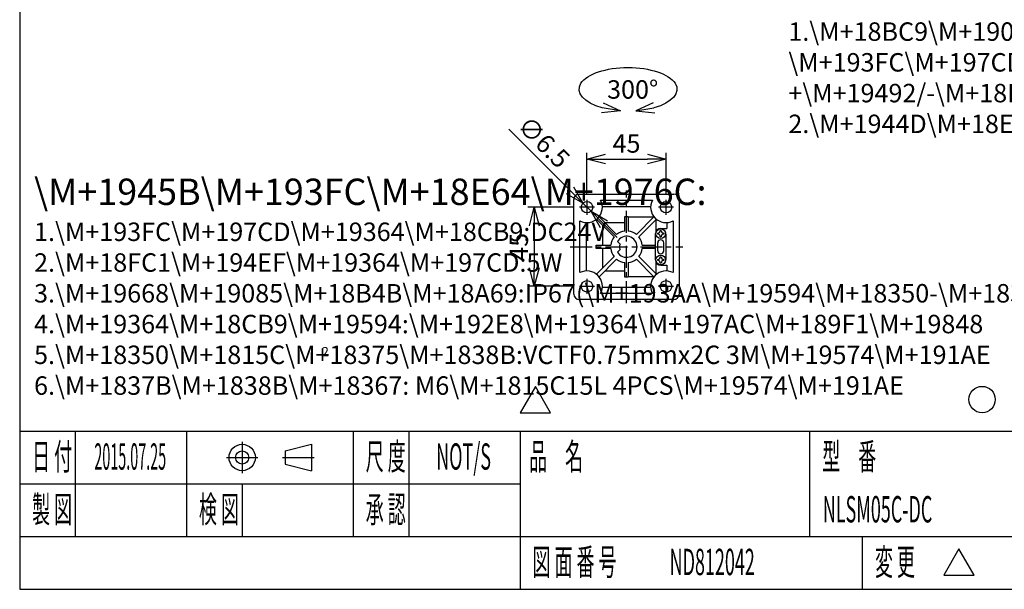
# Model space of a CAD drawing. Units: inches. Extents: x 0 to 849, y 0 to 840.
# Drawn here: x 0 to 561, y 0 to 324 of the extents above; entities that cross this region are included whole.
import ezdxf

# ---------------------------------------------------------------- set-up
doc = ezdxf.new("R2010")
doc.units = ezdxf.units.IN
doc.header["$MEASUREMENT"] = 0
doc.header["$PDMODE"] = 3
doc.linetypes.add('CENTER', pattern=[2, 1.25, -0.25, 0.25, -0.25])
for name, color, linetype in [('center', 1, 'CENTER'), ('contour', 2, 'Continuous'), ('dim', 3, 'Continuous'), ('frame', 9, 'Continuous'), ('mark', 6, 'Continuous')]:
    doc.layers.add(name, color=color, linetype=linetype)
doc.styles.add('JL', font='txt.shx', dxfattribs={"width": 0.5, "bigfont": 'bigfont.shx'})
doc.styles.get("Standard").update_dxf_attribs({"font": 'txt.shx', "bigfont": 'bigfont.shx'})
doc.dimstyles.get("Standard").update_dxf_attribs({"dimscale": 3, "dimtxt": 3.5, "dimasz": 3.5, "dimexe": 1.2, "dimexo": 1.2, "dimgap": 1.2, "dimtad": 1, "dimdsep": 46, "dimtxsty": 'Standard', "dimblk": 'OPEN30', "dimcen": 0.09, "dimclrd": 256, "dimclre": 256, "dimclrt": 3, "dimazin": 2, "dimtfac": 1, "dimtmove": 0, "dimatfit": 3, "dimldrblk": 'OPEN30', "dimfxl": 1, "dimtolj": 1, "dimtzin": 0, "dimarcsym": 0})

# ---------------------------------------------------------------- blocks, each defined once
blk = doc.blocks.new('_Open30')
at = {"color": 0, "linetype": 'ByBlock', "lineweight": -2}
for p, q in [((-1, 0.268), (0, 0)), ((0, 0), (-1, -0.268)), ((0, 0), (-1, 0))]:
    blk.add_line(p, q, dxfattribs=at)
blk = doc.blocks.new('*D52')
at = {"layer": 'Defpoints', "color": 0}
for p in [(368.07, 244.88), (323.07, 221.67), (368.07, 221.67)]:
    blk.add_point(p, dxfattribs=at)
at = {"layer": 'mark', "lineweight": -2}
for p, q in [((323.07, 225.27), (323.07, 248.48)), ((368.07, 225.27), (368.07, 248.48)), ((333.57, 244.88), (357.57, 244.88))]:
    blk.add_line(p, q, dxfattribs=at)
at = {"layer": 'mark', "lineweight": -2, "xscale": 10.5, "yscale": 10.5, "zscale": 10.5, "rotation": 180}
blk.add_blockref('_Open30', (323.07, 244.88), dxfattribs=at)
at = {"layer": 'mark', "lineweight": -2, "xscale": 10.5, "yscale": 10.5, "zscale": 10.5}
blk.add_blockref('_Open30', (368.07, 244.88), dxfattribs=at)
at = {"layer": 'mark', "color": 3, "insert": (345.57, 253.73), "char_height": 10.5, "attachment_point": 5}
blk.add_mtext('\\A1;45', dxfattribs=at)
blk = doc.blocks.new('*D53')
at = {"layer": 'Defpoints', "color": 0}
for p in [(318.82, 217.42), (293.07, 172.42), (318.82, 172.42)]:
    blk.add_point(p, dxfattribs=at)
at = {"layer": 'mark', "lineweight": -2}
for p, q in [((315.22, 217.42), (289.47, 217.42)), ((293.07, 206.92), (293.07, 182.92)), ((315.22, 172.42), (289.47, 172.42))]:
    blk.add_line(p, q, dxfattribs=at)
at = {"layer": 'mark', "lineweight": -2, "xscale": 10.5, "yscale": 10.5, "zscale": 10.5}
for p, rotation in [((293.07, 217.42), 90), ((293.07, 172.42), 270)]:
    blk.add_blockref('_Open30', p, dxfattribs=dict(at, rotation=rotation))
at = {"layer": 'mark', "color": 3, "insert": (284.22, 194.92), "char_height": 10.5, "attachment_point": 5, "rotation": 90}
blk.add_mtext('\\A1;45', dxfattribs=at)
blk = doc.blocks.new('*D54')
at = {"layer": 'Defpoints', "color": 0}
for p in [(320.77, 219.72), (325.37, 215.12)]:
    blk.add_point(p, dxfattribs=at)
at = {"layer": 'mark', "lineweight": -2}
for p, q in [((278.56, 261.93), (313.35, 227.14)), ((325.37, 215.12), (320.77, 219.72)), ((332.79, 207.7), (340.22, 200.27))]:
    blk.add_line(p, q, dxfattribs=at)
at = {"layer": 'mark', "lineweight": -2, "xscale": 10.5, "yscale": 10.5, "zscale": 10.5}
for p, rotation in [((320.77, 219.72), 315.0000000000039), ((325.37, 215.12), 135.0000000000039)]:
    blk.add_blockref('_Open30', p, dxfattribs=dict(at, rotation=rotation))
at = {"layer": 'mark', "color": 3, "insert": (298.5, 254.51), "char_height": 10.5, "attachment_point": 5, "rotation": 315}
blk.add_mtext('\\A1;∅6.5', dxfattribs=at)

msp = doc.modelspace()

# ---------------------------------------------------------------- linework, layer by layer
for p, q in [((126.704, 84), (126.704, 66)), ((151.195, 78.75), (166.195, 82.5)), ((151.195, 78.75), (151.195, 71.25)), ((166.195, 82.5), (166.195, 67.5)), ((117.704, 75), (135.704, 75)), ((149.695, 75), (167.695, 75)), ((151.195, 71.25), (166.195, 67.5))]:
    msp.add_line(p, q)
for radius in [7.5, 3.75]:
    msp.add_circle((126.704, 75), radius)
at = {"layer": 'center', "ltscale": 10}
for p, q in [((345.571, 162.922), (345.571, 226.922)), ((323.071, 221.672), (323.071, 213.172)), ((368.071, 213.172), (368.071, 221.672)), ((327.321, 217.422), (318.821, 217.422)), ((372.321, 217.422), (363.821, 217.422)), ((313.571, 194.922), (377.571, 194.922)), ((323.071, 176.672), (323.071, 168.172)), ((368.071, 168.172), (368.071, 176.672)), ((318.821, 172.422), (327.321, 172.422)), ((363.821, 172.422), (372.321, 172.422))]:
    msp.add_line(p, q, dxfattribs=at)
at = {"layer": 'contour'}
for p, q in [((318.571, 224.922), (372.571, 224.922)), ((315.571, 167.922), (315.571, 221.922)), ((330.853, 221.422), (360.289, 221.422)), ((375.571, 221.922), (375.571, 167.922)), ((331.806, 217.936), (359.336, 217.936)), ((319.071, 180.204), (319.071, 209.639)), ((322.556, 208.687), (322.556, 181.156)), ((338.539, 200.539), (328.51, 210.568)), ((329.924, 211.982), (339.953, 201.953)), ((344.571, 208.579), (333.328, 208.579)), ((344.571, 212.176), (346.571, 212.176)), ((344.571, 203.866), (344.571, 212.176)), ((346.571, 212.176), (346.571, 203.866)), ((361.025, 211.79), (346.571, 211.79)), ((351.188, 201.953), (361.217, 211.982)), ((362.631, 210.568), (352.602, 200.539)), ((362.44, 203.863), (362.44, 210.376)), ((368.585, 208.687), (368.585, 205.422)), ((372.071, 209.639), (372.071, 180.204)), ((331.914, 207.164), (331.914, 195.922)), ((362.071, 187.422), (362.071, 202.422)), ((363.321, 202.172), (363.321, 202.672)), ((364.821, 204.172), (365.321, 204.172)), ((365.071, 205.422), (368.585, 205.422)), ((366.821, 202.672), (366.821, 202.172)), ((341.888, 196.483), (340.402, 197.969)), ((365.321, 200.672), (364.821, 200.672)), ((328.316, 195.922), (336.626, 195.922)), ((328.316, 193.922), (328.316, 195.922)), ((336.626, 193.922), (328.316, 193.922)), ((331.914, 193.922), (331.914, 182.679)), ((340.402, 191.874), (341.888, 193.36)), ((354.515, 195.922), (362.071, 195.922)), ((362.071, 193.922), (354.515, 193.922)), ((328.51, 179.275), (338.539, 189.304)), ((339.953, 187.89), (329.924, 177.861)), ((344.571, 177.667), (344.571, 185.977)), ((346.571, 185.977), (346.571, 177.667)), ((361.217, 177.861), (351.188, 187.89)), ((352.602, 189.304), (362.631, 179.275)), ((362.44, 179.467), (362.44, 185.98)), ((363.321, 187.172), (363.321, 187.672)), ((364.821, 189.172), (365.321, 189.172)), ((365.321, 185.672), (364.821, 185.672)), ((366.821, 187.672), (366.821, 187.172)), ((333.328, 181.264), (344.571, 181.264)), ((365.071, 184.422), (368.585, 184.422)), ((368.585, 184.422), (368.585, 181.156)), ((346.571, 177.667), (344.571, 177.667)), ((346.571, 178.053), (361.025, 178.053)), ((360.289, 168.422), (330.853, 168.422)), ((331.806, 171.907), (359.336, 171.907)), ((372.571, 164.922), (318.571, 164.922))]:
    msp.add_line(p, q, dxfattribs=at)
at = {"layer": 'contour', "ltscale": 0.5}
for p, q in [((368.071, 187.922), (368.071, 201.922)), ((363.321, 192.672), (363.321, 197.172)), ((365.071, 198.922), (365.071, 198.922)), ((366.821, 192.672), (366.821, 197.172)), ((365.071, 190.922), (365.071, 190.922))]:
    msp.add_line(p, q, dxfattribs=at)
at = {"layer": 'contour'}
for centre, radius in [((323.071, 217.422), 3.25), ((368.071, 217.422), 3.25), ((365.071, 202.422), 2.75), ((365.071, 187.422), 2.75), ((323.071, 172.422), 3.25), ((368.071, 172.422), 3.25)]:
    msp.add_circle(centre, radius, dxfattribs=at)
for centre, radius, start, end in [((318.571, 221.922), 3, 90, 180), ((372.571, 221.922), 3, 0, 90), ((323.071, 217.422), 8.75, 242.79711, 27.20289), ((368.071, 217.422), 8.75, 152.79711, 297.20289), ((345.571, 194.922), 9, 96.37937, 128.62063), ((345.571, 194.922), 9, 51.37937, 83.62063), ((365.071, 202.422), 3, 90, 180), ((363.321, 204.172), 1.5, 270, 0), ((363.321, 200.672), 1.5, 0, 90), ((366.821, 204.172), 1.5, 180, 270), ((366.821, 200.672), 1.5, 90, 180), ((345.571, 194.922), 9, 141.37937, 173.62063), ((345.571, 194.922), 6, 210.52249, 149.47751), ((345.571, 194.922), 4, 157.02431, 202.97569), ((345.571, 194.922), 9, 6.37937, 38.62063), ((345.571, 194.922), 9, 186.37937, 218.62063), ((345.571, 194.922), 9, 321.37937, 353.62063), ((345.571, 194.922), 9, 231.37937, 263.62063), ((345.571, 194.922), 9, 276.37937, 308.62063), ((365.071, 187.422), 3, 180, 270), ((363.321, 189.172), 1.5, 270, 0), ((363.321, 185.672), 1.5, 0, 90), ((366.821, 189.172), 1.5, 180, 270), ((366.821, 185.672), 1.5, 90, 180), ((323.071, 172.422), 8.75, 332.79711, 117.20289), ((368.071, 172.422), 8.75, 62.79711, 207.20289), ((318.571, 167.922), 3, 180, 270), ((372.571, 167.922), 3, 270, 0)]:
    msp.add_arc(centre, radius, start, end, dxfattribs=at)
at = {"layer": 'contour', "ltscale": 0.5}
for centre, radius, start, end in [((365.071, 201.922), 3, 145.77113, 180), ((365.071, 201.922), 3, 0, 34.22887), ((365.071, 197.172), 1.75, 90, 180), ((365.071, 197.172), 1.75, 0, 90), ((365.071, 192.672), 1.75, 180, 270), ((365.071, 192.672), 1.75, 270, 0), ((365.071, 187.922), 3, 180, 214.22887), ((365.071, 187.922), 3, 325.77113, 0)]:
    msp.add_arc(centre, radius, start, end, dxfattribs=at)
at = {"layer": 'dim'}
msp.add_circle((548.066, 108), 7.5, dxfattribs=at)
at = {"layer": 'frame'}
for p, q in [((0, 90), (570, 90)), ((31.667, 90), (31.667, 30)), ((95, 90), (95, 30)), ((190, 90), (190, 30)), ((221.667, 90), (221.667, 30)), ((285, 90), (285, 0)), ((450, 30), (450, 90)), ((0, 60), (285, 60)), ((126.667, 60), (126.667, 30)), ((0, 30), (570, 30)), ((480, 0), (480, 30))]:
    msp.add_line(p, q, dxfattribs=at)
msp.add_lwpolyline([(570, 840), (0, 840), (0, 0), (570, 0)], close=True, dxfattribs=at)
at = {"layer": 'mark'}
for points in [[(293.66, 115.5), (285, 100.5), (302.321, 100.5)], [(534.909, 23.064), (526.249, 8.064), (543.569, 8.064)]]:
    msp.add_lwpolyline(points, close=True, dxfattribs=at)
at = {"layer": 'mark', "linetype": 'Continuous', "extrusion": (0, 0, -1)}
msp.add_ellipse((346.436, 284.544), major_axis=(27.883, 0), ratio=0.4455113, start_param=2.12663, end_param=7.2981479, dxfattribs=at)

# ---------------------------------------------------------------- block references
at = {"layer": 'mark', "linetype": 'Continuous'}
for p, xscale, yscale, zscale, rotation in [((342.083, 272.275), 10.50000000000083, 10.50000000000083, 10.50000000000083, 350.5849819931822), ((350.79, 272.275), -10.49999999999966, 10.50000000000045, 10.5, 9.415018006818803)]:
    msp.add_blockref('_Open30', p, dxfattribs=dict(at, xscale=xscale, yscale=yscale, zscale=zscale, rotation=rotation))

# ---------------------------------------------------------------- texts
at = {"style": 'JL'}
for s, width, p in [('日 付', 0.5, (7.075, 68.064)), ('尺 度', 0.5, (197.075, 68.064)), ('NOT/S', 0.5, (237.183, 68.064)), ('品\u3000名', 0.5, (290.127, 68.064)), ('型\u3000番', 0.5, (457.075, 68.064)), ('2015.07.25', 0.4, (42.516, 68.064)), ('製 図', 0.5, (7.075, 38.064)), ('検 図', 0.5, (102.075, 38.064)), ('承 認', 0.5, (197.075, 38.064)), ('NLSM05C-DC', 0.5, (457.365, 38.064)), ('図 面 番 号', 0.5, (292.075, 8.064)), ('ND812042', 0.5, (370.127, 8.064)), ('変 更', 0.5, (487.075, 8.064))]:
    msp.add_text(s, height=15, dxfattribs=dict(at, width=width)).set_placement(p)
at = {"layer": 'dim', "insert": (437.755, 322.646), "char_height": 10.5, "attachment_point": 1}
msp.add_mtext_dynamic_manual_height_columns('{\\Ftxt,bigfont|c136;1.}\\M+18BC9\\M+190AB\\M+18356-\\M+1838B\\P{\\Ftxt,bigfont|c136;  }\\M+193FC\\M+197CD\\M+19364\\M+188B3{\\Ftxt,bigfont|c136;DC24V\\P  +}\\M+19492{\\Ftxt,bigfont|c136;/-}\\M+18D95{\\Ftxt,bigfont|c136;\\P2.}\\M+1944D\\M+18EFB\\M+18F6B\\M+18360\\M+18385-\\M+18375', width=139.44127, gutter_width=12.5, heights=[0], dxfattribs=at)
at = {"layer": 'dim', "insert": (8.19, 233.724), "char_height": 15, "attachment_point": 1}
msp.add_mtext('\\A1;\\M+1945B\\M+193FC\\M+18E64\\M+1976C:\\P{\\H0.7x;1.\\M+193FC\\M+197CD\\M+19364\\M+18CB9:\\Ftxt,bigfont|c136;DC24V\\Ftxt,bigfont|c128;\\P2.\\M+18FC1\\M+194EF\\M+19364\\M+197CD:\\Ftxt,bigfont|c136;5W\\Ftxt,bigfont|c128;\\P3.\\M+19668\\M+19085\\M+18B4B\\M+18A69:\\Ftxt,bigfont|c136;IP67\\Ftxt,bigfont|c128;(\\M+193AA\\M+19594\\M+18350-\\M+18358\\M+182CC\\M+182DD)\\P\\Ftxt,bigfont|c136;4\\Ftxt,bigfont|c128;.\\M+19364\\M+18CB9\\M+19594:\\M+192E8\\M+19364\\M+197AC\\M+189F1\\M+19848\\P\\Ftxt,bigfont|c136;5\\Ftxt,bigfont|c128;.\\M+18350\\M+1815C\\M+18375\\M+1838B:\\Ftxt,bigfont|c136;VCTF0.75mmx2C 3M\\Ftxt,bigfont|c128;\\M+19574\\M+191AE\\P\\Ftxt,bigfont|c136;6\\Ftxt,bigfont|c128;.\\M+1837B\\M+1838B\\M+18367: M6\\M+1815C15L 4PCS\\M+19574\\M+191AE}', dxfattribs=at)
at = {"layer": 'dim', "linetype": 'Continuous', "insert": (172.08, 137.888), "char_height": 5.25, "attachment_point": 1}
msp.add_mtext_dynamic_manual_height_columns('{\\Ftxt,bigfont|c136;2}', width=66.06727, gutter_width=12.5, heights=[0], dxfattribs=at)
at = {"layer": 'dim', "width": 2.84e-14, "attachment_point": 1, "style": 'JL'}
for s, insert, char_height in [('{\\Ftxt,bigfont|c136;\\W1;2024.10.01 \\Ftxt,bigfont|c128;\\W0.7;\\M+18341-\\M+18380\\M+18A4F\\M+18C60\\M+195CF\\M+18D58\\Ftxt,bigfont|c136;(ECR-24-029)\\W1; \\Ftxt,bigfont|c128;\\M+192C2}', (309.821, 113.25), 10.5), ('{\\Ftxt,bigfont|c136;\\W1;1}', (292.41, 110.25), 7.5), ('{\\Ftxt,bigfont|c136;\\W1;1}', (533.659, 17.814), 7.5)]:
    msp.add_mtext(s, dxfattribs=dict(at, insert=insert, char_height=char_height))
at = {"layer": 'mark', "color": 3, "linetype": 'Continuous', "insert": (349.091, 284.455), "char_height": 10.5, "attachment_point": 5}
msp.add_mtext('{\\Ftxt,bigfont|c136;30}0%%D', dxfattribs=at)

# ---------------------------------------------------------------- dimensions: what is measured, and where the dimension line sits
at = {"layer": 'mark'}
dim = msp.add_diameter_dim_2p(p1=(325.369, 215.123), p2=(320.773, 219.72), dimstyle='Standard', dxfattribs=at)
dim.commit()
dim.dimension.update_dxf_attribs({"geometry": '*D54', "text_midpoint": (298.499, 254.509)})
dim = msp.add_linear_dim(base=(368.071, 244.875), p1=(323.071, 221.672), p2=(368.071, 221.672), dimstyle='Standard', dxfattribs=at)
dim.commit()
dim.dimension.update_dxf_attribs({"geometry": '*D52', "text_midpoint": (345.571, 253.725)})
dim = msp.add_linear_dim(base=(293.072, 172.422), p1=(318.821, 217.422), p2=(318.821, 172.422), angle=90, dimstyle='Standard', dxfattribs=at)
dim.commit()
dim.dimension.update_dxf_attribs({"geometry": '*D53', "text_midpoint": (284.222, 194.922)})

doc.saveas('drawing.dxf')
